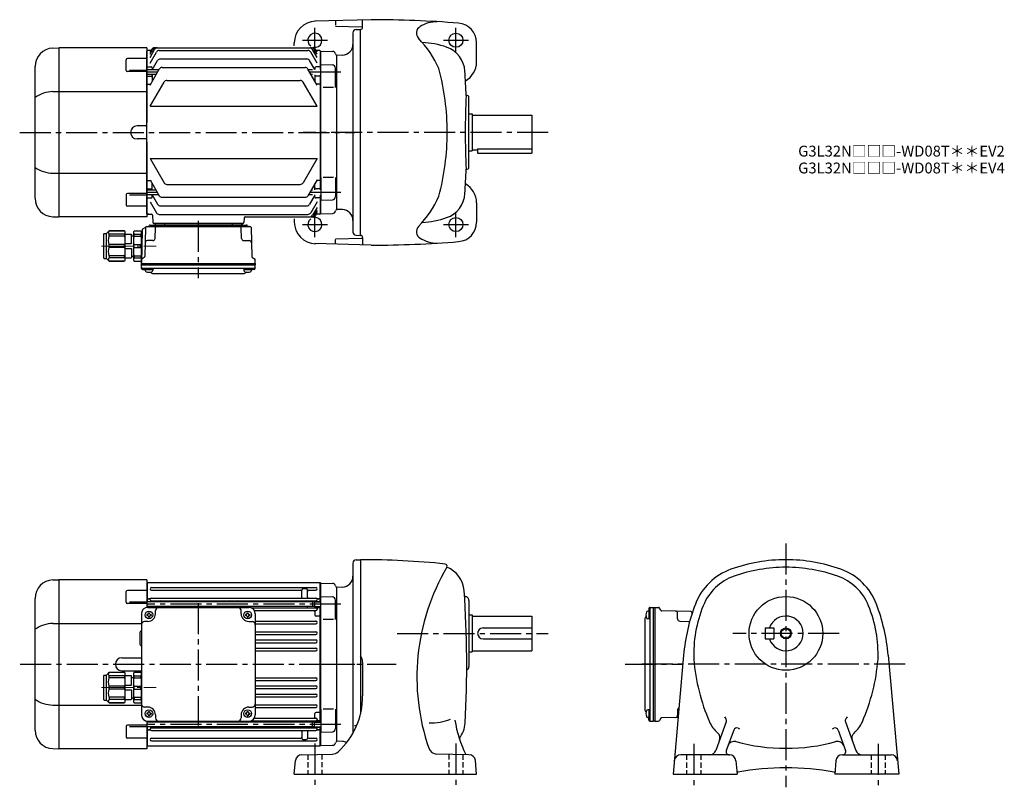
# Model space of a CAD drawing. Extents: x 125 to 1032, y 76 to 784.
import ezdxf

# ---------------------------------------------------------------- set-up
doc = ezdxf.new("R2010")
doc.units = 0
doc.header["$LTSCALE"] = 3
doc.header["$MEASUREMENT"] = 0
for name, pattern in [('HIDDEN2', [4.7625, 3.175, -1.5875]), ('sekkei(A2)', [14.2875, 9.525, -1.5875, 1.5875, -1.5875]), ('sekkei_H', [2.38125, 1.5875, -0.79375]), ('一点鎖線', [13, 10, -1, 1, -1])]:
    doc.linetypes.add(name, pattern=pattern)
doc.layers.get('0').update_dxf_attribs({"linetype": 'CONTINUOUS'})
for name, color, linetype in [('CENTER', 3, 'sekkei(A2)'), ('HIDS', 1, 'HIDDEN2'), ('HOJO', 4, 'CONTINUOUS')]:
    doc.layers.add(name, color=color, linetype=linetype)
doc.layers.add('TITLE', color=4, linetype='CONTINUOUS', plot=False)
doc.styles.get("Standard").update_dxf_attribs({"font": 'simplex.shx', "bigfont": 'extfont.shx'})

# ---------------------------------------------------------------- blocks, each defined once
blk = doc.blocks.new('A$C0E233E35')
for p, q in [((5.8, 2.5), (0, 2.5)), ((5.8, 2.5), (5.8, -2.5)), ((5.8, 2.5), (7.8, 2.2)), ((7.8, 2.2), (7.8, -2.2)), ((5.8, -2.5), (0, -2.5)), ((5.8, -2.5), (7.8, -2.2))]:
    blk.add_line(p, q)
at = {"layer": 'HOJO'}
for p, q in [((5.8, 2.1), (0, 2.1)), ((5.8, 2.1), (7.8, 2.2)), ((5.8, -2.1), (0, -2.1)), ((5.8, -2.1), (7.8, -2.2))]:
    blk.add_line(p, q, dxfattribs=at)
blk = doc.blocks.new('C2BG1216キャプコン-GH用')
for p, q in [((0, 13.5), (0.35, 14.1)), ((0, -13.5), (0, 13.5)), ((6.65, 14.1), (0.35, 14.1)), ((6.65, 10.92), (0.35, 10.92)), ((0.35, 8.93), (0.35, 10.92)), ((7, 13.5), (6.65, 14.1)), ((6.65, 8.93), (6.65, 10.92)), ((7, -13.5), (7, 13.5)), ((9, 9.4), (7, 9.4)), ((9, 2.5), (9, 10.75)), ((15.3, 11.05), (9.3, 11.05)), ((15.3, 13.5), (15.65, 14.1)), ((15.3, 13.5), (15.3, -13.5)), ((29.65, 14.1), (15.65, 14.1)), ((15.65, 14.1), (15.65, 14.03)), ((15.65, 14.03), (29.65, 14.03)), ((15.65, 10.92), (29.65, 10.92)), ((15.65, 10.92), (15.65, 8.93)), ((32.3, 11.45), (29.65, 14.1)), ((29.65, 14.03), (29.65, 14.1)), ((29.65, 8.93), (29.65, 10.92)), ((32.3, -11.45), (32.3, 11.45)), ((34.2, 11.45), (32.3, 11.45)), ((34.7, -10.95), (34.7, 10.95)), ((6.65, 8.93), (0.35, 8.93)), ((0.35, -1.41), (0.35, 1.41)), ((6.65, 1.41), (0.35, 1.41)), ((6.65, -1.41), (6.65, 1.41)), ((15.3, 2.2), (9.3, 2.2)), ((15.65, 8.93), (29.65, 8.93)), ((15.65, -1.41), (15.65, 1.41)), ((15.65, 1.41), (29.65, 1.41)), ((29.65, -1.41), (29.65, 1.41)), ((6.65, -1.41), (0.35, -1.41)), ((6.65, -8.93), (0.35, -8.93)), ((0.35, -8.93), (0.35, -10.92)), ((6.65, -8.93), (6.65, -10.92)), ((9, -2.5), (9, -10.75)), ((15.3, -2.2), (9.3, -2.2)), ((15.65, -1.41), (29.65, -1.41)), ((15.65, -8.93), (29.65, -8.93)), ((15.65, -10.92), (15.65, -8.93)), ((29.65, -8.93), (29.65, -10.92)), ((0, -13.5), (0.35, -14.1)), ((6.65, -10.92), (0.35, -10.92)), ((6.65, -14.1), (0.35, -14.1)), ((7, -13.5), (6.65, -14.1)), ((9, -9.4), (7, -9.4)), ((15.3, -11.05), (9.3, -11.05)), ((15.3, -13.5), (15.65, -14.1)), ((15.65, -10.92), (29.65, -10.92)), ((15.65, -14.03), (29.65, -14.03)), ((15.65, -14.1), (15.65, -14.03)), ((29.65, -14.1), (15.65, -14.1)), ((32.3, -11.45), (29.65, -14.1)), ((29.65, -14.03), (29.65, -14.1)), ((34.2, -11.45), (32.3, -11.45))]:
    blk.add_line(p, q)
for centre, radius, start, end in [((3.83, 12.51), 3.83, 155.4551, 204.5449), ((3.17, 12.51), 3.83, 335.4551, 24.5449), ((9.3, 10.75), 0.3, 90, 180), ((18.97, 12.47), 3.67, 154.91816, 205.08184), ((27.93, 12.47), 2.32, 317.85821, 42.14179), ((34.2, 10.95), 0.5, 0, 90), ((20.58, 5.17), 20.58, 169.47134, 190.52866), ((-13.58, 5.17), 20.58, 349.47134, 10.52866), ((9.3, 2.5), 0.3, 180, 270), ((35.88, 5.17), 20.58, 169.47134, 190.52866), ((18.17, 5.17), 12.08, 341.86526, 18.13474), ((20.58, -5.17), 20.58, 169.47134, 190.52866), ((-13.58, -5.17), 20.58, 349.47134, 10.52866), ((9.3, -2.5), 0.3, 90, 180), ((35.88, -5.17), 20.58, 169.47134, 190.52866), ((18.17, -5.17), 12.08, 341.86526, 18.13474), ((3.83, -12.51), 3.83, 155.4551, 204.5449), ((3.17, -12.51), 3.83, 335.4551, 24.5449), ((9.3, -10.75), 0.3, 180, 270), ((18.97, -12.47), 3.67, 154.91816, 205.08184), ((27.93, -12.47), 2.32, 317.85821, 42.14179), ((34.2, -10.95), 0.5, 270, 0)]:
    blk.add_arc(centre, radius, start, end)
at = {"layer": 'CENTER', "linetype": '一点鎖線', "lineweight": 13}
blk.add_line((36.8, 0), (-13.6, 0), dxfattribs=at)
blk = doc.blocks.new('A$C4fd60d85')
for p, q in [((-261.59, 77.8), (-256.04, 78)), ((-175, 78), (-256, 78)), ((-256, 78), (-256, -78)), ((-175, 78), (-175, 52.42)), ((-174.5, 75.5), (-175, 75)), ((-175, 75), (-175, 52.42)), ((-174.5, 75.5), (-15.5, 75.5)), ((-174.5, 57.71), (-174.5, 75.5)), ((-15.5, 75.5), (-15, 75)), ((-15.5, 75.5), (-15.5, 58.01)), ((-15, 75), (-15, 58.01)), ((-14.8, 74.98), (-15, 74.78)), ((-15, 74.78), (-15, 58.01)), ((-14.8, 74.98), (-3.72, 74.69)), ((-193.92, 57.24), (-193.92, 67.07)), ((-175, 68.07), (-192.92, 68.07)), ((-170.75, 70.75), (-19.25, 70.75)), ((-170.75, 68.25), (-33, 68.25)), ((-32, 62.05), (-32, 68.5)), ((-28, 69.5), (-31, 69.5)), ((-27, 62.05), (-27, 68.51)), ((-26, 68.25), (-19.25, 68.25)), ((0, 71), (-0.12, 71.12)), ((0, 71), (0, -71)), ((0, 71), (0, -71)), ((-278, -60.82), (-278, 60.82)), ((-175, 56.24), (-192.92, 56.24)), ((-191, 57.49), (-175, 57.49)), ((-174.5, 60.5), (-175, 60)), ((-22.3, 57.71), (-175, 57.71)), ((-174.5, 60.5), (-172.23, 60.5)), ((-172.23, 60.5), (-173.5, 60.5)), ((-170.75, 61.05), (-19.25, 61.05)), ((-170.75, 58.55), (-19.25, 58.55)), ((-17.78, 60.5), (-16.5, 60.5)), ((-15.5, 60.5), (-17.78, 60.5)), ((-15.5, 60.5), (-15, 60)), ((-14.5, 41.45), (-14.5, 62.51)), ((-14.5, 62.51), (-3.92, 62.23)), ((-1, 41.45), (-1, 59.23)), ((-180, 46.5), (-180, -46.5)), ((-174.5, 46), (-175.1, 46)), ((-175.1, 46), (-175.1, 45)), ((-22.3, 53.31), (-175, 53.31)), ((-174.5, 52.48), (-174.5, 53.31)), ((-174, 52.5), (-81, 52.5)), ((-173.5, 47), (-173.5, 47.6)), ((-173.5, 47.6), (-172.5, 47.6)), ((-172.5, 47), (-172.5, 47.6)), ((-172, 52.5), (-172, 53.31)), ((-171.5, 46), (-170.9, 46)), ((-171, 53.31), (-171, 52.77)), ((-170.9, 46), (-170.9, 45)), ((-167, 46.5), (-167, 49.5)), ((-163, 53.31), (-163, 53.15)), ((-97.5, 53.31), (-97.5, 53.15)), ((-92.5, 53.31), (-92.5, 53.15)), ((-88, 46.5), (-88, 49.5)), ((-83.5, 46), (-84.1, 46)), ((-84.1, 46), (-84.1, 45)), ((-82.5, 47), (-82.5, 47.6)), ((-82.5, 47.6), (-81.5, 47.6)), ((-81.5, 47), (-81.5, 47.6)), ((-80.5, 46), (-79.9, 46)), ((-79.9, 46), (-79.9, 45)), ((-78.98, 52.15), (-19.25, 52.15)), ((-75.89, 49.65), (-19.25, 49.65)), ((-75, 46.5), (-75, -46.5)), ((-27, 53.31), (-27, 53.15)), ((-20, 48.65), (-20, 45.48)), ((-19, 53.01), (-19, 52.77)), ((-18, 50.9), (-18, 53.01)), ((-15.5, 52.03), (-17.01, 52.03)), ((-15.5, 53.01), (-15.5, -53.01)), ((-15.5, 52.03), (-15, 51.53)), ((-15, -53.01), (-15, 53.01)), ((-15, 53.01), (-15, -53.01)), ((-261.59, 37.63), (-180, 37.63)), ((-174, 39.5), (-177, 39.5)), ((-174.5, 45), (-175.1, 45)), ((-173.5, 44), (-173.5, 43.4)), ((-173.5, 43.4), (-172.5, 43.4)), ((-172.5, 44), (-172.5, 43.4)), ((-171.5, 45), (-170.9, 45)), ((-83.5, 45), (-84.1, 45)), ((-82.5, 44), (-82.5, 43.4)), ((-82.5, 43.4), (-81.5, 43.4)), ((-81.5, 44), (-81.5, 43.4)), ((-81, 39.5), (-78, 39.5)), ((-80.5, 45), (-79.9, 45)), ((-75, 39.75), (-19.25, 39.75)), ((-75, 37.25), (-19.25, 37.25)), ((-15.5, 44.48), (-19, 44.48)), ((-15.5, 44.48), (-15, 44.19)), ((-3, 41.45), (-12.5, 41.45)), ((-181.5, 28.5), (-181.5, 19.5)), ((-75, 29.95), (-19.25, 29.95)), ((-75, 27.45), (-19.25, 27.45)), ((-75, 22.45), (-19.25, 22.45)), ((-75, 19.95), (-19.25, 19.95)), ((-75, 14.95), (-19.25, 14.95)), ((-75, 12.45), (-19.25, 12.45)), ((-198, 6), (-180, 6)), ((-198, -6), (-180, -6)), ((-180, -7), (-180, -36)), ((-75, -12.45), (-19.25, -12.45)), ((-75, -14.95), (-19.25, -14.95)), ((-75, -19.95), (-19.25, -19.95)), ((-75, -22.45), (-19.25, -22.45)), ((-75, -27.45), (-19.25, -27.45)), ((-75, -29.95), (-19.25, -29.95)), ((-261.59, -37.63), (-180, -37.63)), ((-174, -39.5), (-177, -39.5)), ((-174.5, -45), (-175.1, -45)), ((-175.1, -45), (-175.1, -46)), ((-173.5, -44), (-173.5, -43.4)), ((-173.5, -43.4), (-172.5, -43.4)), ((-172.5, -44), (-172.5, -43.4)), ((-171.5, -45), (-170.9, -45)), ((-170.9, -45), (-170.9, -46)), ((-83.5, -45), (-84.1, -45)), ((-84.1, -45), (-84.1, -46)), ((-82.5, -44), (-82.5, -43.4)), ((-82.5, -43.4), (-81.5, -43.4)), ((-81.5, -44), (-81.5, -43.4)), ((-81, -39.5), (-78, -39.5)), ((-80.5, -45), (-79.9, -45)), ((-79.9, -45), (-79.9, -46)), ((-75, -37.25), (-19.25, -37.25)), ((-75, -39.75), (-19.25, -39.75)), ((-15.5, -44.48), (-19, -44.48)), ((-15.5, -44.48), (-15, -44.19)), ((-14.5, -41.45), (-14.5, -62.51)), ((-3, -41.45), (-12.5, -41.45)), ((-1, -41.45), (-1, -59.23)), ((-174.5, -46), (-175.1, -46)), ((-175, -52.42), (-175, -75)), ((-175, -52.42), (-175, -78)), ((-22.3, -53.31), (-175, -53.31)), ((-174.5, -53.31), (-174.5, -52.48)), ((-174, -52.5), (-81, -52.5)), ((-173.5, -47), (-173.5, -47.6)), ((-173.5, -47.6), (-172.5, -47.6)), ((-172.5, -47), (-172.5, -47.6)), ((-172, -52.5), (-172, -53.31)), ((-171.5, -46), (-170.9, -46)), ((-171, -53.31), (-171, -52.77)), ((-167, -46.5), (-167, -49.5)), ((-163, -53.31), (-163, -53.15)), ((-97.5, -53.31), (-97.5, -53.15)), ((-92.5, -53.31), (-92.5, -53.15)), ((-88, -46.5), (-88, -49.5)), ((-83.5, -46), (-84.1, -46)), ((-82.5, -47), (-82.5, -47.6)), ((-82.5, -47.6), (-81.5, -47.6)), ((-81.5, -47), (-81.5, -47.6)), ((-80.5, -46), (-79.9, -46)), ((-78.98, -52.15), (-19.25, -52.15)), ((-75.89, -49.65), (-19.25, -49.65)), ((-27, -53.31), (-27, -53.15)), ((-20, -48.65), (-20, -45.48)), ((-19, -53.01), (-19, -52.77)), ((-18, -50.9), (-18, -53.01)), ((-15.5, -52.03), (-17.01, -52.03)), ((-15.5, -52.03), (-15, -51.53)), ((-193.92, -57.24), (-193.92, -67.07)), ((-175, -56.24), (-192.92, -56.24)), ((-191, -57.49), (-175, -57.49)), ((-22.3, -57.71), (-175, -57.71)), ((-174.5, -60.5), (-175, -60)), ((-174.5, -75.5), (-174.5, -57.71)), ((-174.5, -60.5), (-172.23, -60.5)), ((-172.23, -60.5), (-173.5, -60.5)), ((-171, -57.93), (-171, -57.71)), ((-170.75, -58.55), (-19.25, -58.55)), ((-170.75, -61.05), (-19.25, -61.05)), ((-32, -62.05), (-32, -68.51)), ((-27, -62.05), (-27, -68.5)), ((-17.78, -60.5), (-16.5, -60.5)), ((-15.5, -60.5), (-17.78, -60.5)), ((-15.5, -58.01), (-15.5, -75.5)), ((-15.5, -60.5), (-15, -60)), ((-15, -58.01), (-15, -74.78)), ((-15, -58.01), (-15, -75)), ((-14.5, -62.51), (-3.92, -62.23)), ((-175, -68.07), (-192.92, -68.07)), ((-170.75, -68.25), (-33, -68.25)), ((-170.75, -70.75), (-19.25, -70.75)), ((-31, -69.5), (-28, -69.5)), ((-26, -68.25), (-19.25, -68.25)), ((0, -71), (-0.12, -71.12)), ((-261.59, -77.8), (-256.04, -78)), ((-175, -78), (-256, -78)), ((-175, -75), (-174.5, -75.5)), ((-15.5, -75.5), (-174.5, -75.5)), ((-15.5, -75.5), (-15, -75)), ((-14.8, -74.98), (-15, -74.78)), ((-14.8, -74.98), (-3.72, -74.69))]:
    blk.add_line(p, q)
for centre in [(-173, 45.5), (-82, 45.5), (-173, -45.5), (-82, -45.5)]:
    blk.add_circle(centre, 3.5)
for centre, radius, start, end in [((-261, 60.82), 17, 92, 180), ((-3.8, 71.69), 3, 14.97259, 88.5), ((-192.92, 67.07), 1, 90, 180), ((-170.75, 69.5), 1.25, 90, 270), ((-33, 67.25), 1, 0, 90), ((-31, 68.5), 1, 90, 180), ((-28, 68.5), 1, 0, 90), ((-26, 67.25), 1, 90, 180), ((-19.25, 69.5), 1.25, 270, 90), ((2, 73.24), 3, 194.97259, 225), ((-192.92, 57.24), 1, 180, 270), ((-172.23, 61.5), 1, 270, 310.92606), ((-170.75, 59.8), 1.25, 90, 270), ((-172, 57.93), 1, 347.22161, 56.25101), ((-162, 57.55), 1, 90, 170.90971), ((-98.5, 57.55), 1, 9.09015, 90), ((-91.5, 57.55), 1, 90, 170.90985), ((-33, 62.05), 1, 270, 0), ((-28, 57.55), 1, 9.09029, 90), ((-26, 62.05), 1, 180, 270), ((-19.25, 59.8), 1.25, 270, 90), ((-18, 57.93), 1, 123.74899, 175.4855), ((-17.78, 61.5), 1, 229.07394, 270), ((-4, 59.23), 3, 0, 88.5), ((-174, 46.5), 6, 90, 180), ((-174.5, 47), 1, 270, 0), ((-174, 46.5), 7, 270, 0), ((-171.5, 47), 1, 180, 270), ((-172, 52.77), 1, 344.28653, 0), ((-164, 49.5), 3, 90, 180), ((-162, 53.15), 1, 180, 220.54146), ((-98.5, 53.15), 1, 319.45854, 360), ((-91.5, 53.15), 1, 180, 220.54146), ((-91, 49.5), 3, 0, 90), ((-81, 46.5), 7, 180, 270), ((-83.5, 47), 1, 270, 0), ((-80.5, 47), 1, 180, 270), ((-81, 46.5), 6, 0, 90), ((-28, 53.15), 1, 270, 0), ((-21, 48.65), 1, 0, 90), ((-19, 45.48), 1, 180, 270), ((-19.25, 50.9), 1.25, 270, 90), ((-18, 52.77), 1, 180, 236.25101), ((-17.01, 51.03), 1, 90, 183.24401), ((-260.94, 7.88), 29.76, 91.27031, 124.99316), ((-177, 36.5), 3, 90, 180), ((-174.5, 44), 1, 0, 90), ((-171.5, 44), 1, 90, 180), ((-83.5, 44), 1, 0, 90), ((-80.5, 44), 1, 90, 180), ((-78, 36.5), 3, 0, 90), ((-19.25, 38.5), 1.25, 270, 90), ((-178.5, 28.5), 3, 120, 180), ((-19.25, 28.7), 1.25, 270, 90), ((-178.5, 19.5), 3, 180, 240), ((-19.25, 21.2), 1.25, 270, 90), ((-19.25, 13.7), 1.25, 270, 90), ((-198, 0), 6, 90, 270), ((-19.25, -13.7), 1.25, 270, 90), ((-19.25, -21.2), 1.25, 270, 90), ((-260.94, -7.88), 29.76, 235.00684, 268.72969), ((-19.25, -28.7), 1.25, 270, 90), ((-177, -36.5), 3, 180, 270), ((-174.5, -44), 1, 270, 0), ((-174, -46.5), 7, 0, 90), ((-171.5, -44), 1, 180, 270), ((-81, -46.5), 7, 90, 180), ((-83.5, -44), 1, 270, 0), ((-80.5, -44), 1, 180, 270), ((-78, -36.5), 3, 270, 0), ((-19, -45.48), 1, 90, 180), ((-19.25, -38.5), 1.25, 270, 90), ((-174, -46.5), 6, 180, 270), ((-174.5, -47), 1, 0, 90), ((-171.5, -47), 1, 90, 180), ((-172, -52.77), 1, 0, 15.71356), ((-164, -49.5), 3, 180, 270), ((-162, -53.15), 1, 139.45843, 180), ((-98.5, -53.15), 1, 0, 40.54157), ((-91.5, -53.15), 1, 139.45843, 180), ((-91, -49.5), 3, 270, 0), ((-83.5, -47), 1, 0, 90), ((-80.5, -47), 1, 90, 180), ((-81, -46.5), 6, 270, 0), ((-28, -53.15), 1, 360, 90), ((-21, -48.65), 1, 270, 0), ((-19.25, -50.9), 1.25, 270, 90), ((-18, -52.77), 1, 123.74899, 180), ((-17.01, -51.03), 1, 176.75599, 270), ((-261, -60.82), 17, 180, 268), ((-192.92, -57.24), 1, 90, 180), ((-172.23, -61.5), 1, 49.07394, 90), ((-170.75, -59.8), 1.25, 90, 270), ((-172, -57.93), 1, 303.74899, 0), ((-162, -57.55), 1, 189.09038, 270), ((-98.5, -57.55), 1, 270, 350.90962), ((-91.5, -57.55), 1, 189.09038, 270), ((-33, -62.05), 1, 0, 90), ((-28, -57.55), 1, 270, 350.90962), ((-26, -62.05), 1, 90, 180), ((-19.25, -59.8), 1.25, 270, 90), ((-18, -57.93), 1, 184.51459, 236.25101), ((-17.78, -61.5), 1, 90, 130.92606), ((-4, -59.23), 3, 271.5, 0), ((-192.92, -67.07), 1, 180, 270), ((-170.75, -69.5), 1.25, 90, 270), ((-33, -67.25), 1, 270, 0), ((-31, -68.5), 1, 180, 270), ((-28, -68.5), 1, 270, 0), ((-26, -67.25), 1, 180, 270), ((-19.25, -69.5), 1.25, 270, 90), ((-3.8, -71.69), 3, 271.5, 345.02741), ((2, -73.24), 3, 135, 165.02741)]:
    blk.add_arc(centre, radius, start, end)
at = {"layer": 'CENTER'}
for p, q in [((4, 55.51), (-175, 55.51)), ((-127.5, 56.47), (-127.5, -56.47)), ((-291.7, 0), (16.65, 0)), ((4, -55.51), (-175, -55.51))]:
    blk.add_line(p, q, dxfattribs=at)
at = {"xscale": -1}
for name, p in [('A$C0E233E35', (-14.5, 55.51)), ('C2BG1216キャプコン-GH用', (-180, -21.5))]:
    blk.add_blockref(name, p, dxfattribs=at)
at = {"rotation": 180.0000000022}
blk.add_blockref('A$C0E233E35', (-14.5, -55.51), dxfattribs=at)
blk = doc.blocks.new('C2BG1216キャプコン-F用')
for p, q in [((-0.76, 12.65), (0, 12.65)), ((0, 13.5), (0.35, 14.1)), ((0, -13.5), (0, 13.5)), ((6.65, 14.1), (0.35, 14.1)), ((6.65, 10.92), (0.35, 10.92)), ((0.35, 8.93), (0.35, 10.92)), ((7, 13.5), (6.65, 14.1)), ((6.65, 8.93), (6.65, 10.92)), ((7, -13.5), (7, 13.5)), ((9, 9.4), (7, 9.4)), ((9, 2.5), (9, 10.75)), ((15.3, 11.05), (9.3, 11.05)), ((15.3, 13.5), (15.65, 14.1)), ((15.3, 13.5), (15.3, -13.5)), ((29.65, 14.1), (15.65, 14.1)), ((15.65, 14.1), (15.65, 14.03)), ((15.65, 14.03), (29.65, 14.03)), ((15.65, 10.92), (29.65, 10.92)), ((15.65, 10.92), (15.65, 8.93)), ((32.3, 11.45), (29.65, 14.1)), ((29.65, 14.03), (29.65, 14.1)), ((29.65, 8.93), (29.65, 10.92)), ((32.3, -11.45), (32.3, 11.45)), ((34.2, 11.45), (32.3, 11.45)), ((34.7, -10.95), (34.7, 10.95)), ((6.65, 8.93), (0.35, 8.93)), ((0.35, -1.41), (0.35, 1.41)), ((6.65, 1.41), (0.35, 1.41)), ((6.65, -1.41), (6.65, 1.41)), ((15.3, 2.2), (9.3, 2.2)), ((15.65, 8.93), (29.65, 8.93)), ((15.65, -1.41), (15.65, 1.41)), ((15.65, 1.41), (29.65, 1.41)), ((29.65, -1.41), (29.65, 1.41)), ((6.65, -1.41), (0.35, -1.41)), ((6.65, -8.93), (0.35, -8.93)), ((0.35, -8.93), (0.35, -10.92)), ((6.65, -8.93), (6.65, -10.92)), ((9, -2.5), (9, -10.75)), ((15.3, -2.2), (9.3, -2.2)), ((15.65, -1.41), (29.65, -1.41)), ((15.65, -8.93), (29.65, -8.93)), ((15.65, -10.92), (15.65, -8.93)), ((29.65, -8.93), (29.65, -10.92)), ((0, -13.5), (0.35, -14.1)), ((6.65, -10.92), (0.35, -10.92)), ((6.65, -14.1), (0.35, -14.1)), ((7, -13.5), (6.65, -14.1)), ((9, -9.4), (7, -9.4)), ((15.3, -11.05), (9.3, -11.05)), ((15.3, -13.5), (15.65, -14.1)), ((15.65, -10.92), (29.65, -10.92)), ((15.65, -14.03), (29.65, -14.03)), ((15.65, -14.1), (15.65, -14.03)), ((29.65, -14.1), (15.65, -14.1)), ((32.3, -11.45), (29.65, -14.1)), ((29.65, -14.03), (29.65, -14.1)), ((34.2, -11.45), (32.3, -11.45))]:
    blk.add_line(p, q)
for centre, radius, start, end in [((3.83, 12.51), 3.83, 155.4551, 204.5449), ((3.17, 12.51), 3.83, 335.4551, 24.5449), ((9.3, 10.75), 0.3, 90, 180), ((18.97, 12.47), 3.67, 154.91816, 205.08184), ((27.93, 12.47), 2.32, 317.85821, 42.14179), ((34.2, 10.95), 0.5, 0, 90), ((20.58, 5.17), 20.58, 169.47134, 190.52866), ((-13.58, 5.17), 20.58, 349.47134, 10.52866), ((9.3, 2.5), 0.3, 180, 270), ((35.88, 5.17), 20.58, 169.47134, 190.52866), ((18.17, 5.17), 12.08, 341.86526, 18.13474), ((20.58, -5.17), 20.58, 169.47134, 190.52866), ((-13.58, -5.17), 20.58, 349.47134, 10.52866), ((9.3, -2.5), 0.3, 90, 180), ((35.88, -5.17), 20.58, 169.47134, 190.52866), ((18.17, -5.17), 12.08, 341.86526, 18.13474), ((3.83, -12.51), 3.83, 155.4551, 204.5449), ((3.17, -12.51), 3.83, 335.4551, 24.5449), ((9.3, -10.75), 0.3, 180, 270), ((18.97, -12.47), 3.67, 154.91816, 205.08184), ((27.93, -12.47), 2.32, 317.85821, 42.14179), ((34.2, -10.95), 0.5, 270, 0)]:
    blk.add_arc(centre, radius, start, end)
at = {"layer": 'CENTER', "linetype": '一点鎖線', "lineweight": 13}
blk.add_line((36.8, 0), (-13.6, 0), dxfattribs=at)
blk = doc.blocks.new('C2BG1216キャプコン-F_ABOX用')
blk.add_blockref('C2BG1216キャプコン-F用', (0, 0))
blk = doc.blocks.new('A$C29a51790')
for p, q in [((-39.79, 0), (-39.82, -1.01)), ((-31.21, 0), (-31.18, -1.01)), ((31.21, 0), (31.18, -1.01)), ((39.79, 0), (39.82, -1.01)), ((-51.69, -5.86), (-52.5, -36.8)), ((-51.19, -5.02), (-48.88, -3.69)), ((-48.64, -3.77), (-49.33, -30.48)), ((-47.64, -2.8), (47.64, -2.8)), ((-44.53, -1.5), (44.53, -1.5)), ((41.03, -1.5), (-41.03, -1.5)), ((-39.83, -13.85), (-39.56, -3.77)), ((-30, -1.5), (-30, -2.8)), ((-28, -1.5), (-28, -2.8)), ((28, -1.5), (28, -2.8)), ((30, -1.5), (30, -2.8)), ((39.83, -13.85), (39.56, -3.77)), ((48.64, -3.77), (49.33, -30.48)), ((-41.83, -15.8), (-47, -15.8)), ((41.83, -15.8), (47, -15.8)), ((-52.5, -36.8), (-52.41, -33.36)), ((-49.83, -31.32), (-51.91, -32.52)), ((49.83, -31.32), (51.91, -32.52)), ((52.5, -36.8), (52.41, -33.36)), ((-52.5, -38.3), (-52.5, -36.8)), ((-52.5, -36.8), (52.5, -36.8)), ((-52.43, -41.43), (-52.5, -38.3)), ((-52.5, -38.3), (52.5, -38.3)), ((-51.45, -41.4), (51.45, -41.4)), ((-51.43, -42.4), (-48.98, -42.4)), ((-48.98, -41.4), (-48.98, -43.38)), ((-48.98, -42.4), (-41.98, -42.4)), ((-41.98, -41.4), (-41.98, -43.38)), ((41.98, -41.4), (41.98, -43.38)), ((41.98, -42.4), (48.98, -42.4)), ((48.98, -41.4), (48.98, -43.38)), ((51.43, -42.4), (48.98, -42.4)), ((52.43, -41.43), (52.5, -38.3)), ((52.5, -36.8), (52.5, -38.3)), ((-41.57, -46.2), (41.57, -46.2))]:
    blk.add_line(p, q)
for centre, radius, start, end in [((-50.69, -5.89), 1, 120, 178.5), ((-49.38, -2.82), 1, 300, 318.74476), ((-47.64, -3.8), 1, 90, 178.5), ((-49.38, -2.82), 1, 318.69112, 330.64001), ((-46.4, -1.8), 1, 270, 339.5127), ((-44.53, -2.5), 1, 90, 159.5127), ((-40.32, -1), 0.5, 270, 358.5), ((-38.56, -3.8), 1, 90, 178.5), ((-30.68, -1), 0.5, 181.5, 270), ((30.68, -1), 0.5, 270, 358.5), ((38.56, -3.8), 1, 1.5, 90), ((40.32, -1), 0.5, 181.5, 270), ((44.53, -2.5), 1, 20.4873, 90), ((46.4, -1.8), 1, 200.4873, 270), ((47.64, -3.8), 1, 1.5, 90), ((-47, -17.8), 2, 90, 178.5), ((-41.83, -13.8), 2, 270, 358.5), ((41.83, -13.8), 2, 181.5, 270), ((47, -17.8), 2, 1.5, 90), ((-51.41, -33.39), 1, 120, 178.5), ((-50.33, -30.46), 1, 300, 358.5), ((50.33, -30.46), 1, 181.5, 240), ((51.41, -33.39), 1, 1.5, 60), ((-51.45, -40.4), 1, 181.32991, 270), ((-51.43, -41.4), 1, 181.5, 270), ((-47.68, -43.38), 1.3, 180, 253.39842), ((-45.48, -36), 9, 253.39848, 286.60101), ((-41.57, -43.2), 3, 214.18935, 270), ((-43.28, -43.38), 1.3, 286.6009, 0), ((41.57, -43.2), 3, 270, 325.81065), ((43.28, -43.38), 1.3, 180, 253.39842), ((45.48, -36), 9, 253.39848, 286.60101), ((47.68, -43.38), 1.3, 286.6009, 0), ((51.43, -41.4), 1, 270, 358.5), ((51.45, -40.4), 1, 270, 358.67009)]:
    blk.add_arc(centre, radius, start, end)
at = {"xscale": -1, "rotation": 360}
blk.add_blockref('C2BG1216キャプコン-F_ABOX用', (-52.5, -20.8), dxfattribs=at)

msp = doc.modelspace()

# ---------------------------------------------------------------- linework, layer by layer
for p, q in [((448.8, 784.2), (396.8, 782.84)), ((415.8, 783.01), (415.8, 779.01)), ((440.8, 777.2), (440.8, 783.7)), ((415.8, 778.33), (440.01, 777.7)), ((431.8, 772.09), (431.8, 588.31)), ((434.72, 775.09), (438.8, 775.2)), ((438.8, 585.2), (438.8, 775.2)), ((377.8, 759.96), (377.8, 762.86)), ((545.8, 745.2), (545.8, 763.02)), ((155.21, 758), (160.77, 758.2)), ((160.8, 758.2), (160.8, 602.2)), ((241.8, 758.2), (160.8, 758.2)), ((241.8, 758.2), (241.8, 689.2)), ((242.3, 755.7), (241.8, 755.2)), ((241.8, 605.2), (241.8, 755.2)), ((245.67, 755.7), (242.3, 755.7)), ((244.8, 749.39), (249.02, 756.7)), ((244.8, 752.23), (247.38, 756.7)), ((244.8, 754.19), (246.25, 756.7)), ((244.8, 744.16), (250.67, 754.33)), ((248.85, 758.2), (394.75, 758.2)), ((253.27, 755.83), (390.33, 755.83)), ((398.8, 744.16), (392.93, 754.33)), ((398.8, 749.39), (394.58, 756.7)), ((398.8, 752.23), (396.22, 756.7)), ((398.8, 754.19), (397.35, 756.7)), ((401.3, 755.7), (397.93, 755.7)), ((401.3, 755.7), (401.8, 755.2)), ((401.8, 738.21), (401.8, 755.2)), ((402, 755.18), (401.8, 754.98)), ((401.8, 754.98), (401.8, 738.21)), ((402, 755.18), (413.08, 754.89)), ((222.89, 737.44), (222.89, 747.27)), ((241.8, 748.27), (223.89, 748.27)), ((246.84, 737.91), (251.77, 746.46)), ((254.37, 747.96), (389.23, 747.96)), ((396.59, 738.21), (391.83, 746.46)), ((416.8, 751.2), (416.68, 751.32)), ((422.15, 751.39), (416.8, 751.2)), ((416.8, 751.2), (416.8, 609.2)), ((416.8, 751.2), (416.8, 609.2)), ((138.8, 619.38), (138.8, 741.02)), ((241.8, 736.44), (223.89, 736.44)), ((225.8, 737.69), (241.8, 737.69)), ((242.3, 740.7), (241.8, 740.2)), ((252.89, 737.91), (241.8, 737.91)), ((242.3, 740.7), (245.8, 740.7)), ((244.8, 723.89), (253.28, 738.58)), ((246.8, 739.7), (246.8, 737.84)), ((255.88, 740.08), (387.72, 740.08)), ((398.8, 723.89), (390.32, 738.58)), ((394.5, 737.91), (390.71, 737.91)), ((396.8, 739.7), (396.8, 738.21)), ((401.3, 740.7), (397.8, 740.7)), ((401.3, 740.7), (401.8, 740.2)), ((402.3, 742.71), (412.88, 742.43)), ((402.3, 721.65), (402.3, 742.71)), ((415.8, 721.65), (415.8, 739.43)), ((250.35, 733.51), (241.8, 733.51)), ((242.3, 732.23), (241.8, 731.73)), ((242.3, 732.23), (245.8, 732.23)), ((244.8, 704.33), (257.7, 726.68)), ((246.8, 733.51), (246.8, 727.36)), ((260.3, 728.18), (383.3, 728.18)), ((398.8, 704.33), (385.9, 726.68)), ((394.5, 733.51), (393.25, 733.51)), ((396.8, 733.21), (396.8, 727.36)), ((401.3, 732.23), (397.8, 732.23)), ((401.3, 732.23), (401.8, 731.73)), ((401.8, 733.21), (401.8, 627.19)), ((401.8, 627.19), (401.8, 733.21)), ((155.21, 717.83), (241.8, 717.83)), ((242.3, 724.68), (241.8, 725.18)), ((242.3, 724.68), (245.26, 724.68)), ((401.3, 724.68), (398.34, 724.68)), ((401.3, 724.68), (401.8, 725.18)), ((413.8, 721.65), (404.3, 721.65)), ((538.8, 648.13), (538.8, 712.27)), ((244.8, 704.33), (398.8, 704.33)), ((538.8, 697.2), (541.8, 697.2)), ((541.8, 697.2), (541.8, 663.2)), ((541.8, 696.2), (596.8, 696.2)), ((596.8, 696.2), (596.8, 661.2)), ((240.8, 686.2), (232.8, 686.2)), ((240.8, 674.2), (232.8, 674.2)), ((241.8, 671.2), (241.8, 602.2)), ((538.8, 663.2), (541.8, 663.2)), ((541.8, 664.2), (546.8, 664.2)), ((546.8, 665), (546.8, 661.2)), ((546.8, 665), (596.8, 665)), ((244.8, 656.07), (257.7, 633.72)), ((244.8, 656.07), (398.8, 656.07)), ((398.8, 656.07), (385.9, 633.72)), ((546.8, 661.2), (596.8, 661.2)), ((155.21, 642.57), (241.8, 642.57)), ((242.3, 635.72), (241.8, 635.22)), ((242.3, 635.72), (245.26, 635.72)), ((244.8, 636.51), (253.28, 621.82)), ((398.8, 636.51), (390.32, 621.82)), ((401.3, 635.72), (398.34, 635.72)), ((401.3, 635.72), (401.8, 635.22)), ((402.3, 638.75), (402.3, 617.69)), ((413.8, 638.75), (404.3, 638.75)), ((415.8, 638.75), (415.8, 620.97)), ((242.3, 628.17), (241.8, 628.67)), ((250.35, 626.89), (241.8, 626.89)), ((242.3, 628.17), (245.8, 628.17)), ((246.8, 626.89), (246.8, 633.04)), ((260.3, 632.22), (383.3, 632.22)), ((394.5, 626.89), (393.25, 626.89)), ((396.8, 627.19), (396.8, 633.04)), ((401.3, 628.17), (397.8, 628.17)), ((401.3, 628.17), (401.8, 628.67)), ((222.89, 622.96), (222.89, 613.13)), ((241.8, 623.96), (223.89, 623.96)), ((225.8, 622.71), (241.8, 622.71)), ((252.89, 622.49), (241.8, 622.49)), ((242.3, 619.7), (241.8, 620.2)), ((242.3, 619.7), (245.8, 619.7)), ((246.8, 620.7), (246.8, 622.56)), ((246.84, 622.49), (251.77, 613.94)), ((255.88, 620.32), (387.72, 620.32)), ((394.5, 622.49), (390.71, 622.49)), ((396.59, 622.19), (391.83, 613.94)), ((396.8, 620.7), (396.8, 622.56)), ((401.3, 619.7), (397.8, 619.7)), ((401.3, 619.7), (401.8, 620.2)), ((401.8, 622.19), (401.8, 605.42)), ((401.8, 605.2), (401.8, 622.19)), ((402.3, 617.69), (412.88, 617.97)), ((241.8, 612.13), (223.89, 612.13)), ((244.8, 616.24), (250.67, 606.07)), ((254.37, 612.44), (389.23, 612.44)), ((398.8, 616.24), (392.93, 606.07)), ((398.8, 611.01), (394.58, 603.7)), ((416.8, 609.2), (416.68, 609.08)), ((416.8, 609.2), (416.68, 609.08)), ((422.15, 609.01), (416.8, 609.2)), ((545.8, 615.2), (545.8, 597.38)), ((155.21, 602.4), (160.77, 602.2)), ((241.8, 602.2), (160.8, 602.2)), ((241.8, 605.2), (242.3, 604.7)), ((242.3, 604.7), (241.8, 605.2)), ((242.3, 604.7), (246.04, 604.7)), ((243.77, 604.7), (242.3, 604.7)), ((247.04, 603.73), (247.27, 597.17)), ((253.27, 604.57), (390.33, 604.57)), ((331.48, 601.23), (331.33, 597.17)), ((332.48, 602.2), (394.75, 602.2)), ((377.8, 600.44), (377.8, 597.54)), ((398.8, 608.17), (396.22, 603.7)), ((398.8, 606.21), (397.35, 603.7)), ((401.3, 604.7), (397.93, 604.7)), ((401.3, 604.7), (401.8, 605.2)), ((402, 605.22), (401.8, 605.42)), ((402, 605.22), (413.08, 605.51)), ((330.33, 596.2), (248.27, 596.2)), ((415.8, 582.07), (440.01, 582.7)), ((415.8, 577.39), (415.8, 581.39)), ((434.72, 585.31), (438.8, 585.2)), ((440.8, 583.2), (440.8, 576.7)), ((448.8, 576.2), (396.8, 577.56)), ((431.8, 282.89), (431.8, 125.98)), ((434.72, 285.89), (438.8, 286)), ((438.8, 286), (438.8, 143.67)), ((422.15, 260.69), (416.8, 260.5)), ((416.8, 260.5), (416.8, 118.5)), ((534.74, 252), (535.3, 252)), ((538.8, 248.5), (538.8, 187.5)), ((705.6, 238.48), (703.62, 238.48)), ((704.6, 240.93), (704.6, 238.48)), ((704.6, 238.48), (704.6, 231.48)), ((705.57, 241.93), (708.7, 242)), ((705.6, 240.95), (705.6, 138.05)), ((708.7, 242), (710.2, 242)), ((708.7, 242), (708.7, 137)), ((710.2, 242), (713.64, 241.91)), ((710.2, 242), (710.2, 137)), ((715.68, 239.33), (714.48, 241.41)), ((743.23, 238.14), (716.52, 238.83)), ((731.2, 231.33), (731.2, 236.5)), ((744.2, 237.14), (744.2, 235.44)), ((538.8, 235), (541.8, 235)), ((541.8, 235), (541.8, 201)), ((541.8, 234), (596.8, 234)), ((596.8, 234), (596.8, 202)), ((700.8, 231.07), (700.8, 147.93)), ((705.6, 231.48), (703.62, 231.48)), ((733.15, 229.33), (742.31, 229.09)), ((551.8, 223), (596.8, 223)), ((812, 223), (820, 223)), ((812, 223), (812, 213)), ((820, 223), (820, 213)), ((551.8, 213), (596.8, 213)), ((812, 213), (820, 213)), ((538.8, 201), (541.8, 201)), ((541.8, 202), (596.8, 202)), ((440.8, 191.26), (440.8, 160.28)), ((736.67, 197.85), (726.95, 88)), ((925.33, 197.85), (935.05, 88)), ((705.6, 147.52), (703.62, 147.52)), ((704.6, 147.52), (704.6, 140.52)), ((731.2, 147.67), (731.2, 142.5)), ((705.6, 140.52), (703.62, 140.52)), ((704.6, 138.07), (704.6, 140.52)), ((705.57, 137.07), (708.7, 137)), ((710.2, 137), (708.7, 137)), ((710.2, 137), (713.64, 137.09)), ((715.68, 139.67), (714.48, 137.59)), ((731.6, 140.56), (716.52, 140.17)), ((776.06, 136.4), (766.44, 109.95)), ((885.94, 136.4), (895.56, 109.95)), ((435.15, 132.82), (433.17, 132.82)), ((782.9, 128.85), (776.04, 110.03)), ((879.1, 128.85), (885.96, 110.03)), ((422.15, 118.31), (416.8, 118.5)), ((377.8, 88), (378.91, 100.65)), ((384.78, 106.12), (412.87, 106.61)), ((538.82, 106.12), (509.24, 106.64)), ((545.8, 88), (544.7, 100.65)), ((778.92, 106), (734.08, 106)), ((784.9, 100.52), (785.99, 88)), ((877.1, 100.52), (876.01, 88)), ((883.08, 106), (927.92, 106)), ((377.8, 88), (545.8, 88)), ((726.95, 88), (785.99, 88)), ((935.05, 88), (876.01, 88))]:
    msp.add_line(p, q)
for centre, radius in [((526.8, 765.2), 6.5), ((526.8, 595.2), 6.5), ((831, 218), 34), ((831, 218), 4.35)]:
    msp.add_circle(centre, radius)
for centre, radius, start, end in [((397.8, 762.86), 20, 91.49951, 180), ((448.8, -215.8), 1000, 85.38559, 90), ((509.6, 752.35), 30, 90, 122.06911), ((527.8, 763.02), 18, 0, 85.38541), ((396.8, 765.2), 6.5, 258.31204, 233.77675), ((434.8, 772.09), 3, 91.5, 180), ((438.8, 777.2), 2, 270, 0), ((497.39, 771.84), 7, 122.0695, 223.5826), ((419.88, 698.07), 100, 24.2009, 43.58261), ((490.8, 678.35), 85, 71.1683, 86.65051), ((155.8, 741.02), 17, 92, 180), ((248.85, 755.2), 3, 90, 150), ((249.98, 755.2), 3, 90, 150), ((251.62, 755.2), 3, 90, 150), ((253.27, 752.83), 3, 90, 150), ((390.33, 752.83), 3, 30, 90), ((391.98, 755.2), 3, 30, 90), ((393.62, 755.2), 3, 30, 90), ((394.75, 755.2), 3, 30, 90), ((413, 751.89), 3, 14.97259, 88.5), ((421.8, 761.38), 10, 272.00128, 0), ((510.17, 735.14), 25, 3.40479, 71.1683), ((223.89, 747.27), 1, 90, 180), ((254.37, 744.96), 3, 90, 150), ((389.23, 744.96), 3, 30, 90), ((418.8, 753.44), 3, 194.97259, 225), ((525.8, 745.2), 20, 299.36969, 0), ((223.89, 737.44), 1, 180, 270), ((245.8, 739.7), 1, 360, 90), ((255.88, 737.08), 3, 90, 150), ((387.72, 737.08), 3, 30, 90), ((397.8, 739.7), 1, 90, 180), ((412.8, 739.43), 3, 0, 88.5), ((288.76, 680.2), 230, 0, 14.82932), ((-413.2, 680.2), 950, 2.04905, 3.40495), ((245.8, 731.23), 1, 360, 90), ((260.3, 725.18), 3, 90, 150), ((383.3, 725.18), 3, 30, 90), ((397.8, 731.23), 1, 90, 180), ((155.87, 688.08), 29.76, 91.27031, 124.99316), ((1235.37, 680.22), 700, 177.2195, 182.7823), ((536.8, 712.27), 2, 0, 107.6734), ((232.8, 680.2), 6, 90, 270), ((240.8, 687.2), 1, 270, 0), ((240.8, 673.2), 1, 0, 90), ((288.76, 680.2), 230, 345.17068, 0), ((155.87, 672.32), 29.76, 235.00684, 268.72969), ((-413.2, 680.2), 950, 356.59509, 357.95129), ((536.8, 648.13), 2, 252.33029, 0), ((245.8, 629.17), 1, 270, 0), ((260.3, 635.22), 3, 210, 270), ((383.3, 635.22), 3, 270, 330), ((397.8, 629.17), 1, 180, 270), ((525.8, 615.2), 20, 0, 60.63054), ((155.8, 619.38), 17, 180, 268), ((223.89, 622.96), 1, 90, 180), ((245.8, 620.7), 1, 270, 0), ((255.88, 623.32), 3, 210, 270), ((387.72, 623.32), 3, 270, 330), ((397.8, 620.7), 1, 180, 270), ((412.8, 620.97), 3, 271.5, 0), ((419.88, 662.33), 100, 316.41739, 335.7991), ((510.17, 625.26), 25, 288.8317, 356.59521), ((223.89, 613.13), 1, 180, 270), ((254.37, 615.44), 3, 210, 270), ((389.23, 615.44), 3, 270, 330), ((418.8, 606.96), 3, 135, 165.02741), ((421.8, 599.02), 10, 0, 87.99903), ((246.04, 603.7), 1, 2, 90), ((253.27, 607.57), 3, 210, 270), ((332.48, 601.2), 1, 90, 178), ((396.8, 595.2), 6.5, 126.22328, 101.68796), ((390.33, 607.57), 3, 270, 330), ((391.98, 605.2), 3, 270, 330), ((393.62, 605.2), 3, 270, 330), ((394.75, 605.2), 3, 270, 330), ((413, 608.51), 3, 271.5, 345.02741), ((490.8, 682.05), 85, 273.34949, 288.8317), ((248.27, 597.2), 1, 182, 270), ((330.33, 597.2), 1, 270, 358), ((397.8, 597.54), 20, 180, 268.50049), ((497.39, 588.56), 7, 136.4174, 237.9305), ((527.8, 597.38), 18, 274.61459, 0), ((434.8, 588.31), 3, 180, 268.5), ((438.8, 583.2), 2, 0, 90), ((509.6, 608.05), 30, 237.93089, 270), ((448.8, 1576.2), 1000, 270, 274.61441), ((434.8, 282.89), 3, 91.49949, 180), ((438.8, -484), 770, 84.17396, 89.99989), ((516.76, 280.03), 2, 329.49704, 84.17427), ((831, 136), 150, 90, 109.7227), ((831, 136), 150, 70.2773, 90), ((690.8, 177.5), 200, 149.4966, 199.1118), ((509.43, 255.71), 25, 4.1051, 68.77027), ((798.94, 225.43), 55, 109.7229, 159.03979), ((831, 136), 143, 90, 109.5103), ((831, 136), 143, 70.4897, 90), ((863.06, 225.43), 55, 20.96017, 70.27705), ((421.8, 270.68), 10, 272, 0), ((799.27, 225.55), 48, 109.5106, 157.9371), ((862.73, 225.55), 48, 22.06285, 70.48943), ((-413.2, 189.5), 950, 356.72662, 4.1049), ((535.3, 248.5), 3.5, 0, 99.129), ((911, 182.5), 175, 159.0396, 174.9671), ((751, 182.5), 175, 5.03285, 20.96045), ((711, 234.98), 9, 163.39848, 196.60101), ((703.62, 237.18), 1.3, 90, 163.39842), ((705.6, 240.93), 1, 91.5, 180), ((706.6, 240.95), 1, 91.32991, 180), ((713.61, 240.91), 1, 30, 88.5), ((716.54, 239.83), 1, 210, 268.5), ((729.2, 236.5), 2, 0, 88.5), ((743.2, 237.14), 1, 0, 88.5), ((866, 198.5), 120, 157.9369, 182.1427), ((796, 198.5), 120, 357.85706, 22.06308), ((703.8, 231.07), 3, 124.18935, 180), ((703.62, 232.78), 1.3, 196.6009, 270), ((733.2, 231.33), 2, 180, 268.5), ((745.2, 235.9), 1, 180, 197.84196), ((831, 218), 16, 198.21001, 161.78999), ((551.8, 218), 5, 90, 270), ((430.8, 191.26), 10, 0, 36.87105), ((925.5, 208.5), 180, 184.61639, 203.57091), ((736.5, 208.5), 180, 336.42914, 355.38361), ((535.3, 187.5), 3.5, 295.12299, 0), ((370.8, 160.28), 70, 312.5549, 359.99991), ((703.8, 147.93), 3, 180, 235.81065), ((711, 144.02), 9, 163.39848, 196.60101), ((703.62, 146.22), 1.3, 90, 163.39842), ((733.2, 147.67), 2, 113.75419, 180), ((503.97, 185.46), 50, 267.92081, 290.9223), ((644.17, 157.71), 120, 189.45351, 205.4333), ((703.62, 141.82), 1.3, 196.6009, 270), ((705.6, 138.07), 1, 180, 268.5), ((706.6, 138.05), 1, 180, 268.67009), ((713.61, 138.09), 1, 271.5, 330), ((716.54, 139.17), 1, 91.5, 150), ((729.2, 142.5), 2, 271.5, 0), ((788.01, 148.52), 30, 203.57069, 228.6871), ((797.61, 156.19), 27.76, 212.741, 217.60249), ((773.24, 137.42), 3, 340.00073, 37.60263), ((888.75, 137.42), 3, 142.3974, 199.9993), ((864.39, 156.19), 27.76, 322.39752, 327.259), ((873.98, 148.52), 30, 311.31293, 336.42932), ((510.29, 136.68), 25, 321.57581, 356.72681), ((785.71, 127.83), 3, 67.24063, 160.0006), ((797.61, 156.19), 27.76, 247.2408, 249.9966), ((864.39, 156.19), 27.76, 290.00339, 292.75925), ((876.28, 127.83), 3, 19.99937, 112.7594), ((421.8, 108.32), 10, 64.59351, 88), ((764.25, 121.48), 6, 340.00043, 48.68674), ((783.29, 112.4), 6, 74.71732, 160.0006), ((831, 287), 175, 254.7175, 270), ((831, 287), 175, 270, 285.28271), ((878.71, 112.4), 6, 19.9994, 105.2827), ((897.75, 121.48), 6, 131.31329, 199.9996), ((509.38, 114.64), 8, 199.11169, 269.00061), ((760.8, 112), 6, 270, 339.9996), ((778.86, 109), 3, 160.0006, 270), ((883.14, 109), 3, 270, 19.9994), ((901.2, 112), 6, 199.9998, 270), ((384.88, 100.12), 6, 91.00001, 174.99989), ((412.73, 114.61), 8, 271.00009, 312.55469), ((538.72, 100.12), 6, 5.00061, 89.00027), ((734.08, 100), 6, 90, 174.9671), ((778.92, 100), 6, 5.00031, 90), ((883.08, 100), 6, 90, 175.00011), ((927.92, 100), 6, 5.03294, 90), ((831, -156), 250, 79.77888, 100.2211), ((786.82, 89.05), 1, 100.2202, 160.7677), ((875.18, 89.05), 1, 19.08521, 79.77983)]:
    msp.add_arc(centre, radius, start, end)
at = {"layer": 'CENTER'}
for p, q in [((396.8, 753.7), (396.8, 776.7)), ((526.8, 753.7), (526.8, 776.7)), ((385.3, 765.2), (408.3, 765.2)), ((515.3, 765.2), (538.3, 765.2)), ((251.62, 735.71), (241.8, 735.71)), ((420.8, 735.71), (391.98, 735.71)), ((124.62, 680.2), (433.45, 680.2)), ((611.8, 680.2), (386.09, 680.2)), ((251.62, 624.69), (241.8, 624.69)), ((420.8, 624.69), (391.98, 624.69)), ((396.8, 583.7), (396.8, 606.7)), ((526.8, 583.7), (526.8, 606.7)), ((289.3, 598.53), (289.3, 545.81)), ((289.3, 598.53), (289.3, 545.81)), ((385.3, 595.2), (408.3, 595.2)), ((515.3, 595.2), (538.3, 595.2)), ((831, 301), (831, 76)), ((472.55, 218), (611.8, 218)), ((880, 218), (782, 218)), ((402.02, 189.5), (471.8, 189.5)), ((682.95, 189.5), (735.94, 189.5)), ((941.06, 189.5), (694, 189.5)), ((396.8, 116.33), (396.8, 78)), ((526.8, 116.33), (526.8, 78)), ((746, 116), (746, 78)), ((916, 116), (916, 78))]:
    msp.add_line(p, q, dxfattribs=at)
at = {"layer": 'HIDS', "linetype": 'sekkei_H'}
for p, q in [((390.3, 106.22), (390.3, 88)), ((403.3, 106.45), (403.3, 88)), ((520.3, 106.44), (520.3, 88)), ((533.3, 106.22), (533.3, 88)), ((739.5, 106), (739.5, 88)), ((752.5, 106), (752.5, 88)), ((909.5, 106), (909.5, 88)), ((922.5, 106), (922.5, 88))]:
    msp.add_line(p, q, dxfattribs=at)
at = {"layer": 'HOJO'}
msp.add_circle((831, 218), 5, dxfattribs=at)

# ---------------------------------------------------------------- block references
for name, p in [('A$C29a51790', (289.3, 596.2)), ('A$C4fd60d85', (416.8, 189.5))]:
    msp.add_blockref(name, p)

# ---------------------------------------------------------------- texts
at = {"layer": 'TITLE'}
for s, p in [('G3L32N□□□-WD08T＊＊EV2', (842.31, 657.95)), ('G3L32N□□□-WD08T＊＊EV4', (842.31, 642.37))]:
    msp.add_text(s, height=10, dxfattribs=at).set_placement(p)

doc.saveas('drawing.dxf')
